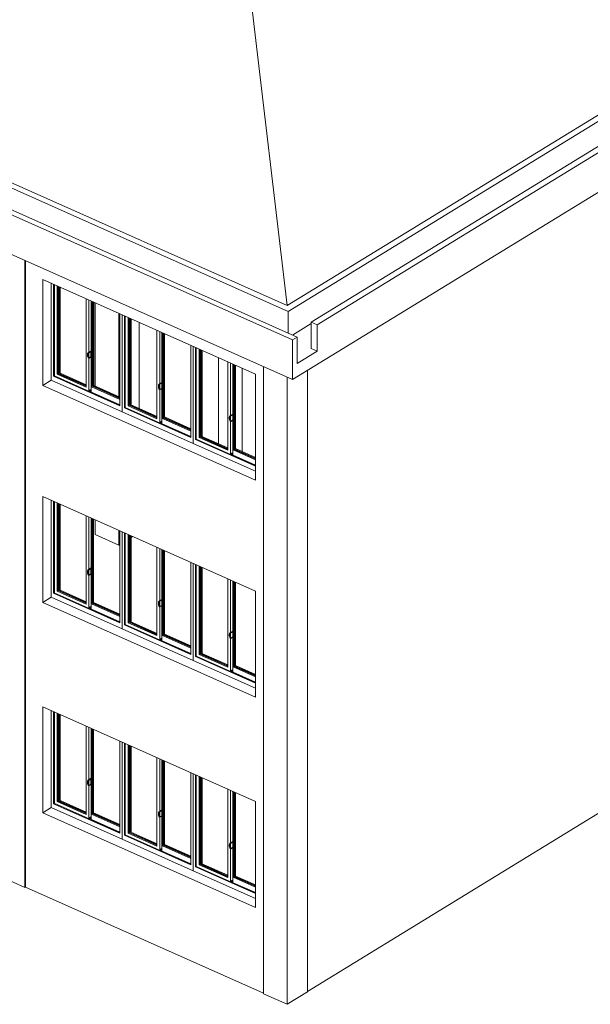
# Model space of a CAD drawing. Units: millimetres. Extents: x -84114 to 130436, y -87311 to 21316.
# Drawn here: x 57087 to 64441, y -38499 to -25812 of the extents above; entities that cross this region are included whole.
import ezdxf

# ---------------------------------------------------------------- set-up
doc = ezdxf.new("R2010")
doc.units = ezdxf.units.MM
for name, color, linetype, lineweight in [('A-GENM', 13, 'Continuous', 9), ('A-GLAZ', 151, 'Continuous', 9), ('A-ROOF', 132, 'Continuous', 9), ('A-WALL', 113, 'Continuous', 9), ('Q-SPCQ', 91, 'Continuous', 9), ('S-COLS', 52, 'Continuous', 9)]:
    doc.layers.add(name, color=color, linetype=linetype, lineweight=lineweight)

# ---------------------------------------------------------------- blocks, each defined once
blk = doc.blocks.new('Pilar rectangular hormigón - PLH1_40 x 40 cm-V32-cONJUNTO')
at = {"layer": 'S-COLS', "color": 252}
for p, q in [((-76363, -24040), (-76363, -25147)), ((-76059, -24176), (-76059, -25248))]:
    blk.add_line(p, q, dxfattribs=at)
blk = doc.blocks.new('Pilar rectangular hormigón - PLH1_40 x 40 cm-V40-cONJUNTO')
at = {"layer": 'S-COLS', "color": 252}
for p, q in [((-64194, -29462), (-64194, -30535)), ((-63890, -29597), (-63890, -30670)), ((-63630, -29713), (-63630, -30820)), ((-64194, -32258), (-64194, -32446)), ((-63890, -32581), (-64194, -32446)), ((-63890, -32394), (-63890, -32581)), ((-63713, -32473), (-63731, -32484)), ((-63878, -32574), (-63890, -32581))]:
    blk.add_line(p, q, dxfattribs=at)
blk = doc.blocks.new('Pilar rectangular hormigón - PLH1_40 x 40 cm-V43-cONJUNTO')
at = {"layer": 'S-COLS', "color": 7}
for p, q in [((-75746, -24171), (-75746, -32250)), ((-75442, -24306), (-75442, -32386)), ((-75442, -32386), (-75746, -32250)), ((-75435, -32382), (-75442, -32386))]:
    blk.add_line(p, q, dxfattribs=at)
blk = doc.blocks.new('Pilar rectangular hormigón - PLH1_40 x 40 cm-V45-cONJUNTO')
at = {"layer": 'S-COLS', "color": 7}
for p, q in [((-62025, -30284), (-62025, -38364)), ((-61721, -30420), (-61721, -38499)), ((-61461, -30332), (-61461, -38340)), ((-61721, -38499), (-62025, -38364)), ((-61461, -38340), (-61721, -38499))]:
    blk.add_line(p, q, dxfattribs=at)
blk = doc.blocks.new('ventana corredera de aluminio - VE1_120x160 cm-177403-cONJUNTO')
at = {"layer": 'A-GLAZ', "color": 8}
for p, q in [((-84779, -23684), (-84779, -24931)), ((-84749, -24881), (-84749, -23697)), ((-84739, -24876), (-84739, -23701)), ((-84703, -23717), (-84703, -24855)), ((-84692, -24847), (-84692, -23723)), ((-84332, -25020), (-84332, -23883)), ((-84295, -23899), (-84295, -25074)), ((-84267, -24562), (-84267, -23912)), ((-84262, -23914), (-84262, -25016)), ((-84251, -25009), (-84251, -23919)), ((-83896, -24077), (-83896, -25261)), ((-83866, -24090), (-83866, -25338)), ((-84299, -24573), (-84298, -24573)), ((-84298, -24573), (-84297, -24573)), ((-84295, -24572), (-84296, -24571)), ((-84295, -24572), (-84273, -24558)), ((-84295, -24648), (-84295, -24572)), ((-84292, -24572), (-84293, -24573)), ((-84270, -24559), (-84292, -24572)), ((-84266, -24627), (-84266, -24562)), ((-84296, -24647), (-84295, -24648)), ((-84293, -24649), (-84292, -24648)), ((-84292, -24648), (-84270, -24635)), ((-84273, -24634), (-84280, -24638)), ((-84267, -25086), (-84267, -24626)), ((-84703, -24855), (-84692, -24847)), ((-84332, -25020), (-84703, -24855)), ((-84331, -25008), (-84692, -24847)), ((-83866, -25338), (-84779, -24931)), ((-84749, -24881), (-84741, -24876)), ((-83896, -25261), (-84749, -24881)), ((-84741, -24876), (-83896, -25252)), ((-84287, -25078), (-84287, -25071)), ((-84286, -25071), (-84286, -25079)), ((-84274, -25057), (-84276, -25056)), ((-84272, -25081), (-84272, -25062)), ((-84262, -25016), (-84251, -25009)), ((-84262, -25016), (-83896, -25179)), ((-84262, -25085), (-83896, -25248)), ((-83896, -25167), (-84251, -25009))]:
    blk.add_line(p, q, dxfattribs=at)
at = {"layer": 'A-GLAZ', "color": 9}
for p, q in [((-84684, -24844), (-84684, -23726)), ((-84675, -23730), (-84675, -24837)), ((-84665, -24842), (-84665, -23734)), ((-84663, -24842), (-84663, -23735)), ((-84243, -25005), (-84243, -23922)), ((-84234, -23927), (-84234, -24999)), ((-84331, -25001), (-84684, -24844)), ((-84331, -24991), (-84675, -24837)), ((-83896, -25160), (-84243, -25005)), ((-84234, -24999), (-83896, -25149))]:
    blk.add_line(p, q, dxfattribs=at)
at = {"layer": 'A-GLAZ', "color": 253}
for p, q in [((-84691, -24848), (-84684, -24844)), ((-84250, -25009), (-84243, -25005))]:
    blk.add_line(p, q, dxfattribs=at)
at = {"layer": 'A-GLAZ', "color": 8}
for points in [[(-84300, -24573, 0), (-84307, -24579, 0), (-84311, -24587, 0), (-84314, -24598, 0), (-84314, -24610, 0), (-84311, -24622, 0), (-84307, -24635, 0), (-84300, -24647, 0)], [(-84311, -24593, 0), (-84309, -24586, 0), (-84305, -24578, 0), (-84298, -24571, 0)], [(-84299, -24573, 0), (-84299, -24572, 0), (-84300, -24572, 0), (-84300, -24573, 0)], [(-84298, -24571, 0), (-84298, -24571, 0), (-84297, -24571, 0), (-84296, -24571, 0)], [(-84297, -24573, 0), (-84297, -24573, 0), (-84296, -24573, 0), (-84295, -24573, 0), (-84294, -24573, 0), (-84294, -24573, 0), (-84293, -24573, 0)], [(-84273, -24558, 0), (-84272, -24557, 0), (-84271, -24557, 0), (-84270, -24558, 0), (-84269, -24558, 0), (-84269, -24559, 0), (-84269, -24561, 0)], [(-84266, -24562, 0), (-84266, -24560, 0), (-84267, -24559, 0), (-84267, -24559, 0), (-84268, -24558, 0), (-84269, -24558, 0), (-84270, -24559, 0)], [(-84301, -24640, 0), (-84305, -24633, 0), (-84309, -24621, 0)], [(-84300, -24647, 0), (-84300, -24647, 0), (-84299, -24648, 0), (-84299, -24648, 0)], [(-84296, -24647, 0), (-84297, -24647, 0), (-84298, -24646, 0)], [(-84293, -24649, 0), (-84294, -24649, 0), (-84294, -24649, 0), (-84295, -24649, 0), (-84296, -24649, 0), (-84297, -24649, 0), (-84297, -24649, 0)], [(-84271, -24632, 0), (-84272, -24633, 0), (-84273, -24634, 0)], [(-84270, -24635, 0), (-84269, -24634, 0), (-84268, -24633, 0), (-84267, -24631, 0), (-84267, -24630, 0), (-84266, -24628, 0)], [(-84287, -25071, 0), (-84287, -25068, 0), (-84286, -25065, 0), (-84285, -25063, 0), (-84284, -25060, 0), (-84282, -25058, 0), (-84280, -25057, 0), (-84278, -25056, 0), (-84277, -25056, 0), (-84275, -25056, 0), (-84274, -25058, 0), (-84273, -25059, 0), (-84273, -25062, 0)], [(-84272, -25062, 0), (-84272, -25060, 0), (-84273, -25058, 0), (-84274, -25057, 0), (-84275, -25056, 0), (-84277, -25056, 0), (-84279, -25057, 0), (-84281, -25059, 0), (-84283, -25061, 0), (-84284, -25063, 0), (-84285, -25066, 0), (-84286, -25069, 0), (-84286, -25071, 0)]]:
    blk.add_polyline3d(points, dxfattribs=at)
at = {"layer": 'Q-SPCQ', "color": 7}
for p, q in [((-84299, -24577), (-84299, -24644)), ((-84293, -24577), (-84271, -24563)), ((-84269, -24564), (-84269, -24628)), ((-84271, -24631), (-84293, -24645)), ((-84284, -25070), (-84284, -25080)), ((-84274, -25080), (-84274, -25064))]:
    blk.add_line(p, q, dxfattribs=at)
for centre, major_axis, ratio, start_param, end_param in [((-84267, -24624), (-30, 49), 0.6488, 0.088831, 1.538471), ((-84297, -24581), (-2.49, 4.06), 0.6488, 5.52604, 6.372017), ((-84295, -24576), (3.18, 0), 0.522664, 4.006478, 5.577275), ((-84271, -24565), (0.95, 2.14), 0.553065, 5.390527, 6.961323), ((-84297, -24641), (-2.49, 4.06), 0.6488, 1.538471, 2.384448), ((-84295, -24643), (3.18, 0), 0.522664, 4.006478, 5.577275), ((-84271, -24629), (0.97, 2.18), 0.553065, 3.81973, 5.390527), ((-84279, -25067), (3.23, 7.25), 0.553065, 5.390527, 8.532119)]:
    blk.add_ellipse(centre, major_axis=major_axis, ratio=ratio, start_param=start_param, end_param=end_param, dxfattribs=at)
blk = doc.blocks.new('ventana corredera de aluminio - VE1_120x160 cm-V63-cONJUNTO')
at = {"layer": 'A-GLAZ', "color": 8}
for p, q in [((-63848, -35124), (-63848, -36371)), ((-63818, -36321), (-63818, -35137)), ((-63808, -36316), (-63808, -35141)), ((-63772, -35157), (-63772, -36295)), ((-63760, -36287), (-63760, -35163)), ((-63400, -36460), (-63400, -35323)), ((-63364, -35339), (-63364, -36514)), ((-63335, -36001), (-63335, -35352)), ((-63330, -35354), (-63330, -36456)), ((-63319, -36449), (-63319, -35359)), ((-62965, -35517), (-62965, -36701)), ((-62935, -35530), (-62935, -36778)), ((-63367, -36013), (-63366, -36013)), ((-63367, -36013), (-63367, -36013)), ((-63364, -36012), (-63365, -36011)), ((-63364, -36012), (-63341, -35998)), ((-63364, -36087), (-63364, -36012)), ((-63339, -35999), (-63361, -36012)), ((-63361, -36012), (-63361, -36013)), ((-63337, -36001), (-63337, -36001)), ((-63335, -36067), (-63335, -36002)), ((-63365, -36087), (-63364, -36087)), ((-63361, -36088), (-63339, -36075)), ((-63361, -36089), (-63361, -36088)), ((-63341, -36074), (-63348, -36078)), ((-63335, -36526), (-63335, -36066)), ((-62935, -36778), (-63848, -36371)), ((-63818, -36321), (-63809, -36316)), ((-62965, -36701), (-63818, -36321)), ((-63809, -36316), (-62964, -36692)), ((-63772, -36295), (-63760, -36287)), ((-63400, -36460), (-63772, -36295)), ((-63400, -36448), (-63760, -36287)), ((-63356, -36518), (-63356, -36511)), ((-63355, -36511), (-63355, -36519)), ((-63343, -36497), (-63344, -36496)), ((-63340, -36521), (-63340, -36502)), ((-63331, -36525), (-62964, -36688)), ((-63330, -36456), (-63319, -36449)), ((-63330, -36456), (-62965, -36619)), ((-62965, -36607), (-63319, -36449))]:
    blk.add_line(p, q, dxfattribs=at)
at = {"layer": 'A-GLAZ', "color": 9}
for p, q in [((-63753, -36284), (-63753, -35166)), ((-63743, -35170), (-63743, -36277)), ((-63734, -36282), (-63734, -35174)), ((-63731, -36282), (-63731, -35175)), ((-63312, -36445), (-63312, -35362)), ((-63302, -35367), (-63302, -36439)), ((-63399, -36441), (-63753, -36284)), ((-63399, -36431), (-63743, -36277)), ((-62965, -36600), (-63312, -36445)), ((-63302, -36439), (-62965, -36589))]:
    blk.add_line(p, q, dxfattribs=at)
at = {"layer": 'A-GLAZ', "color": 253}
for p, q in [((-63760, -36288), (-63753, -36284)), ((-63318, -36449), (-63312, -36445))]:
    blk.add_line(p, q, dxfattribs=at)
at = {"layer": 'A-GLAZ', "color": 8}
for points in [[(-63369, -36013, 0), (-63375, -36019, 0), (-63380, -36027, 0), (-63382, -36038, 0), (-63382, -36050, 0), (-63380, -36062, 0), (-63375, -36075, 0), (-63369, -36087, 0)], [(-63380, -36033, 0), (-63378, -36026, 0), (-63373, -36018, 0), (-63367, -36011, 0)], [(-63367, -36013, 0), (-63368, -36012, 0), (-63368, -36012, 0), (-63369, -36013, 0)], [(-63367, -36011, 0), (-63366, -36011, 0), (-63365, -36011, 0), (-63365, -36011, 0)], [(-63366, -36013, 0), (-63365, -36013, 0), (-63364, -36013, 0), (-63364, -36013, 0), (-63363, -36013, 0), (-63362, -36013, 0), (-63361, -36013, 0)], [(-63341, -35998, 0), (-63340, -35997, 0), (-63339, -35997, 0), (-63338, -35998, 0), (-63338, -35998, 0), (-63337, -35999, 0), (-63337, -36001, 0)], [(-63335, -36002, 0), (-63335, -36000, 0), (-63335, -35999, 0), (-63336, -35999, 0), (-63337, -35998, 0), (-63338, -35998, 0), (-63339, -35999, 0)], [(-63370, -36080, 0), (-63373, -36073, 0), (-63378, -36061, 0)], [(-63369, -36087, 0), (-63368, -36087, 0), (-63368, -36088, 0), (-63367, -36088, 0)], [(-63365, -36087, 0), (-63365, -36087, 0), (-63366, -36086, 0)], [(-63361, -36089, 0), (-63362, -36089, 0), (-63363, -36089, 0), (-63364, -36089, 0), (-63364, -36089, 0), (-63365, -36089, 0), (-63366, -36089, 0)], [(-63339, -36072, 0), (-63340, -36073, 0), (-63341, -36074, 0)], [(-63339, -36075, 0), (-63338, -36074, 0), (-63337, -36073, 0), (-63336, -36071, 0), (-63335, -36070, 0), (-63335, -36068, 0)], [(-63356, -36511, 0), (-63355, -36508, 0), (-63355, -36505, 0), (-63354, -36503, 0), (-63352, -36500, 0), (-63350, -36498, 0), (-63349, -36497, 0), (-63347, -36496, 0), (-63345, -36496, 0), (-63343, -36496, 0), (-63342, -36498, 0), (-63342, -36499, 0), (-63341, -36502, 0)], [(-63340, -36502, 0), (-63340, -36500, 0), (-63341, -36498, 0), (-63342, -36497, 0), (-63344, -36496, 0), (-63345, -36496, 0), (-63347, -36497, 0), (-63349, -36499, 0), (-63351, -36501, 0), (-63352, -36503, 0), (-63354, -36506, 0), (-63354, -36509, 0), (-63355, -36511, 0)]]:
    blk.add_polyline3d(points, dxfattribs=at)
at = {"layer": 'Q-SPCQ', "color": 7}
for p, q in [((-63367, -36017), (-63367, -36084)), ((-63361, -36017), (-63339, -36003)), ((-63338, -36004), (-63338, -36068)), ((-63339, -36071), (-63361, -36085)), ((-63352, -36510), (-63352, -36520)), ((-63342, -36520), (-63342, -36504))]:
    blk.add_line(p, q, dxfattribs=at)
for centre, major_axis, ratio, start_param, end_param in [((-63336, -36064), (-30, 49), 0.6488, 0.088831, 1.538471), ((-63366, -36021), (-2.49, 4.06), 0.6488, 5.52604, 6.372017), ((-63364, -36016), (3.18, 0), 0.522664, 4.006478, 5.577275), ((-63339, -36005), (0.95, 2.14), 0.553065, 5.390527, 6.961323), ((-63366, -36081), (-2.49, 4.06), 0.6488, 1.538471, 2.384448), ((-63364, -36083), (3.18, 0), 0.522664, 4.006478, 5.577275), ((-63339, -36069), (0.97, 2.18), 0.553065, 3.81973, 5.390527), ((-63347, -36507), (3.23, 7.25), 0.553065, 5.390527, 8.532119)]:
    blk.add_ellipse(centre, major_axis=major_axis, ratio=ratio, start_param=start_param, end_param=end_param, dxfattribs=at)
blk = doc.blocks.new('ventana corredera de aluminio - VE1_120x160 cm-V64-cONJUNTO')
at = {"layer": 'A-GLAZ', "color": 8}
for p, q in [((-62935, -35530), (-62935, -36778)), ((-62905, -36728), (-62905, -35544)), ((-62895, -36723), (-62895, -35548)), ((-62858, -35564), (-62858, -36702)), ((-62847, -36694), (-62847, -35569)), ((-62487, -36867), (-62487, -35730)), ((-62451, -35746), (-62451, -36920)), ((-62422, -36409), (-62422, -35759)), ((-62417, -35761), (-62417, -36863)), ((-62406, -36856), (-62406, -35766)), ((-62451, -36419), (-62428, -36405)), ((-62425, -36406), (-62447, -36419)), ((-62421, -36474), (-62421, -36409)), ((-62460, -36480), (-62464, -36468)), ((-62454, -36419), (-62453, -36419)), ((-62453, -36419), (-62453, -36420)), ((-62451, -36419), (-62452, -36418)), ((-62452, -36494), (-62451, -36494)), ((-62451, -36494), (-62451, -36419)), ((-62447, -36419), (-62448, -36420)), ((-62448, -36495), (-62447, -36495)), ((-62447, -36495), (-62425, -36482)), ((-62428, -36480), (-62435, -36485)), ((-62422, -36933), (-62422, -36473)), ((-62131, -37136), (-62935, -36778)), ((-62905, -36728), (-62896, -36723)), ((-62131, -37073), (-62905, -36728)), ((-62896, -36723), (-62131, -37064)), ((-62858, -36702), (-62847, -36694)), ((-62487, -36867), (-62858, -36702)), ((-62486, -36855), (-62847, -36694)), ((-62443, -36925), (-62443, -36917)), ((-62441, -36918), (-62441, -36925)), ((-62430, -36903), (-62431, -36903)), ((-62427, -36928), (-62427, -36909)), ((-62417, -36863), (-62406, -36856)), ((-62417, -36863), (-62131, -36991)), ((-62131, -36978), (-62406, -36856)), ((-62418, -36932), (-62131, -37060))]:
    blk.add_line(p, q, dxfattribs=at)
at = {"layer": 'A-GLAZ', "color": 9}
for p, q in [((-62840, -36690), (-62840, -35573)), ((-62830, -35577), (-62830, -36684)), ((-62820, -36688), (-62820, -35581)), ((-62818, -36689), (-62818, -35582)), ((-62398, -36852), (-62398, -35769)), ((-62389, -35773), (-62389, -36846)), ((-62486, -36848), (-62840, -36690)), ((-62486, -36837), (-62830, -36684)), ((-62131, -36971), (-62398, -36852)), ((-62389, -36846), (-62131, -36961))]:
    blk.add_line(p, q, dxfattribs=at)
at = {"layer": 'A-GLAZ', "color": 253}
for p, q in [((-62846, -36695), (-62840, -36690)), ((-62405, -36856), (-62398, -36852))]:
    blk.add_line(p, q, dxfattribs=at)
at = {"layer": 'A-GLAZ', "color": 8}
for points in [[(-62428, -36405, 0), (-62427, -36404, 0), (-62426, -36404, 0), (-62425, -36404, 0), (-62424, -36405, 0), (-62424, -36406, 0), (-62424, -36408, 0)], [(-62421, -36409, 0), (-62422, -36407, 0), (-62422, -36406, 0), (-62423, -36406, 0), (-62423, -36405, 0), (-62424, -36405, 0), (-62425, -36406, 0)], [(-62455, -36419, 0), (-62462, -36426, 0), (-62466, -36434, 0), (-62469, -36445, 0), (-62469, -36456, 0), (-62466, -36469, 0), (-62462, -36482, 0), (-62455, -36494, 0)], [(-62466, -36440, 0), (-62464, -36433, 0), (-62460, -36424, 0), (-62453, -36418, 0)], [(-62454, -36419, 0), (-62454, -36419, 0), (-62455, -36419, 0), (-62455, -36419, 0)], [(-62455, -36494, 0), (-62455, -36494, 0), (-62454, -36495, 0), (-62454, -36495, 0)], [(-62453, -36418, 0), (-62453, -36418, 0), (-62452, -36418, 0), (-62452, -36418, 0)], [(-62453, -36420, 0), (-62452, -36420, 0), (-62451, -36420, 0), (-62450, -36420, 0), (-62449, -36420, 0), (-62449, -36420, 0), (-62448, -36420, 0)], [(-62452, -36494, 0), (-62452, -36494, 0), (-62453, -36493, 0)], [(-62448, -36495, 0), (-62449, -36496, 0), (-62449, -36496, 0), (-62450, -36496, 0), (-62451, -36496, 0), (-62452, -36496, 0), (-62453, -36496, 0)], [(-62426, -36478, 0), (-62427, -36480, 0), (-62428, -36480, 0)], [(-62425, -36482, 0), (-62424, -36481, 0), (-62423, -36480, 0), (-62423, -36478, 0), (-62422, -36477, 0), (-62422, -36475, 0)], [(-62443, -36917, 0), (-62442, -36915, 0), (-62442, -36912, 0), (-62440, -36909, 0), (-62439, -36907, 0), (-62437, -36905, 0), (-62435, -36904, 0), (-62433, -36903, 0), (-62432, -36903, 0), (-62430, -36903, 0), (-62429, -36904, 0), (-62428, -36906, 0), (-62428, -36909, 0)], [(-62427, -36909, 0), (-62427, -36907, 0), (-62428, -36905, 0), (-62429, -36904, 0), (-62430, -36903, 0), (-62432, -36903, 0), (-62434, -36904, 0), (-62436, -36906, 0), (-62438, -36908, 0), (-62439, -36910, 0), (-62440, -36913, 0), (-62441, -36915, 0), (-62441, -36918, 0)]]:
    blk.add_polyline3d(points, dxfattribs=at)
at = {"layer": 'Q-SPCQ', "color": 7}
for p, q in [((-62448, -36424), (-62426, -36410)), ((-62424, -36411), (-62424, -36475)), ((-62454, -36424), (-62454, -36491)), ((-62426, -36478), (-62448, -36491)), ((-62439, -36917), (-62439, -36926)), ((-62429, -36927), (-62429, -36910))]:
    blk.add_line(p, q, dxfattribs=at)
for centre, major_axis, ratio, start_param, end_param in [((-62426, -36412), (0.95, 2.14), 0.553065, 5.390527, 6.961323), ((-62423, -36471), (-30, 49), 0.6488, 0.088831, 1.538471), ((-62453, -36428), (-2.49, 4.06), 0.6488, 5.52604, 6.372017), ((-62453, -36488), (-2.49, 4.06), 0.6488, 1.538471, 2.384448), ((-62451, -36423), (3.18, 0), 0.522664, 4.006478, 5.577275), ((-62451, -36490), (3.18, 0), 0.522664, 4.006478, 5.577275), ((-62426, -36476), (0.97, 2.18), 0.553065, 3.81973, 5.390527), ((-62434, -36914), (3.23, 7.25), 0.553065, 5.390527, 8.532119)]:
    blk.add_ellipse(centre, major_axis=major_axis, ratio=ratio, start_param=start_param, end_param=end_param, dxfattribs=at)
blk = doc.blocks.new('ventana corredera de aluminio - VE1_120x160 cm-V72-cONJUNTO')
at = {"layer": 'A-GLAZ', "color": 8}
for p, q in [((-63848, -32412), (-63848, -33660)), ((-63818, -33610), (-63818, -32426)), ((-63808, -33605), (-63808, -32430)), ((-63772, -32446), (-63772, -33584)), ((-63760, -33576), (-63760, -32451)), ((-63400, -33749), (-63400, -32612)), ((-63364, -32628), (-63364, -33802)), ((-63335, -33291), (-63335, -32641)), ((-63330, -32643), (-63330, -33745)), ((-63319, -33738), (-63319, -32648)), ((-62965, -32806), (-62965, -33990)), ((-62935, -32819), (-62935, -34067)), ((-63367, -33301), (-63367, -33302)), ((-63367, -33302), (-63366, -33302)), ((-63364, -33301), (-63365, -33300)), ((-63364, -33301), (-63341, -33287)), ((-63364, -33376), (-63364, -33301)), ((-63339, -33288), (-63361, -33301)), ((-63361, -33301), (-63361, -33302)), ((-63361, -33377), (-63339, -33364)), ((-63341, -33363), (-63348, -33367)), ((-63335, -33356), (-63335, -33291)), ((-63335, -33815), (-63335, -33355)), ((-63365, -33376), (-63364, -33376)), ((-63361, -33377), (-63361, -33377)), ((-63818, -33610), (-63809, -33605)), ((-62965, -33990), (-63818, -33610)), ((-63809, -33605), (-62964, -33981)), ((-63772, -33584), (-63760, -33576)), ((-63400, -33749), (-63772, -33584)), ((-63400, -33737), (-63760, -33576)), ((-62935, -34067), (-63848, -33660)), ((-63330, -33745), (-63319, -33738)), ((-63330, -33745), (-62965, -33908)), ((-62965, -33896), (-63319, -33738)), ((-63356, -33807), (-63356, -33800)), ((-63355, -33800), (-63355, -33808)), ((-63343, -33785), (-63344, -33785)), ((-63340, -33810), (-63340, -33791)), ((-63331, -33814), (-62964, -33977))]:
    blk.add_line(p, q, dxfattribs=at)
at = {"layer": 'A-GLAZ', "color": 9}
for p, q in [((-63753, -33572), (-63753, -32455)), ((-63743, -32459), (-63743, -33566)), ((-63734, -33566), (-63734, -32463)), ((-63731, -33566), (-63731, -32464)), ((-63312, -33734), (-63312, -32651)), ((-63302, -32656), (-63302, -33728)), ((-63399, -33730), (-63753, -33572)), ((-63399, -33719), (-63743, -33566)), ((-62965, -33889), (-63312, -33734)), ((-63302, -33728), (-62965, -33878))]:
    blk.add_line(p, q, dxfattribs=at)
at = {"layer": 'A-GLAZ', "color": 253}
for p, q in [((-63760, -33577), (-63753, -33572)), ((-63318, -33738), (-63312, -33734))]:
    blk.add_line(p, q, dxfattribs=at)
at = {"layer": 'A-GLAZ', "color": 8}
for points in [[(-63369, -33301, 0), (-63375, -33308, 0), (-63380, -33316, 0), (-63382, -33327, 0), (-63382, -33338, 0), (-63380, -33351, 0), (-63375, -33364, 0), (-63369, -33376, 0)], [(-63380, -33322, 0), (-63378, -33315, 0), (-63373, -33306, 0), (-63367, -33300, 0)], [(-63370, -33369, 0), (-63373, -33362, 0), (-63378, -33350, 0)], [(-63367, -33301, 0), (-63368, -33301, 0), (-63368, -33301, 0), (-63369, -33301, 0)], [(-63367, -33300, 0), (-63366, -33300, 0), (-63365, -33300, 0), (-63365, -33300, 0)], [(-63366, -33302, 0), (-63365, -33302, 0), (-63364, -33302, 0), (-63364, -33302, 0), (-63363, -33302, 0), (-63362, -33302, 0), (-63361, -33302, 0)], [(-63341, -33287, 0), (-63340, -33286, 0), (-63339, -33286, 0), (-63338, -33287, 0), (-63338, -33287, 0), (-63337, -33288, 0), (-63337, -33290, 0)], [(-63339, -33361, 0), (-63340, -33362, 0), (-63341, -33363, 0)], [(-63335, -33291, 0), (-63335, -33289, 0), (-63335, -33288, 0), (-63336, -33288, 0), (-63337, -33287, 0), (-63338, -33287, 0), (-63339, -33288, 0)], [(-63339, -33364, 0), (-63338, -33363, 0), (-63337, -33362, 0), (-63336, -33360, 0), (-63335, -33359, 0), (-63335, -33357, 0)], [(-63369, -33376, 0), (-63368, -33376, 0), (-63368, -33377, 0), (-63367, -33377, 0)], [(-63365, -33376, 0), (-63365, -33376, 0), (-63366, -33375, 0)], [(-63361, -33377, 0), (-63362, -33378, 0), (-63363, -33378, 0), (-63364, -33378, 0), (-63364, -33378, 0), (-63365, -33378, 0), (-63366, -33378, 0)], [(-63356, -33800, 0), (-63355, -33797, 0), (-63355, -33794, 0), (-63354, -33792, 0), (-63352, -33789, 0), (-63350, -33787, 0), (-63349, -33786, 0), (-63347, -33785, 0), (-63345, -33785, 0), (-63343, -33785, 0), (-63342, -33787, 0), (-63342, -33788, 0), (-63341, -33791, 0)], [(-63340, -33791, 0), (-63340, -33789, 0), (-63341, -33787, 0), (-63342, -33786, 0), (-63344, -33785, 0), (-63345, -33785, 0), (-63347, -33786, 0), (-63349, -33788, 0), (-63351, -33790, 0), (-63352, -33792, 0), (-63354, -33795, 0), (-63354, -33797, 0), (-63355, -33800, 0)]]:
    blk.add_polyline3d(points, dxfattribs=at)
at = {"layer": 'Q-SPCQ', "color": 7}
for p, q in [((-63367, -33306), (-63367, -33373)), ((-63361, -33306), (-63339, -33292)), ((-63339, -33360), (-63361, -33373)), ((-63338, -33293), (-63338, -33357)), ((-63352, -33799), (-63352, -33808)), ((-63342, -33809), (-63342, -33792))]:
    blk.add_line(p, q, dxfattribs=at)
for centre, major_axis, ratio, start_param, end_param in [((-63336, -33353), (-30, 49), 0.6488, 0.088831, 1.538471), ((-63366, -33310), (-2.49, 4.06), 0.6488, 5.52604, 6.372017), ((-63364, -33305), (3.18, 0), 0.522664, 4.006478, 5.577275), ((-63339, -33294), (0.95, 2.14), 0.553065, 5.390527, 6.961323), ((-63339, -33358), (0.97, 2.18), 0.553065, 3.81973, 5.390527), ((-63366, -33370), (-2.49, 4.06), 0.6488, 1.538471, 2.384448), ((-63364, -33372), (3.18, 0), 0.522664, 4.006478, 5.577275), ((-63347, -33796), (3.23, 7.25), 0.553065, 5.390527, 8.532119)]:
    blk.add_ellipse(centre, major_axis=major_axis, ratio=ratio, start_param=start_param, end_param=end_param, dxfattribs=at)
blk = doc.blocks.new('ventana corredera de aluminio - VE1_120x160 cm-V73-cONJUNTO')
at = {"layer": 'A-GLAZ', "color": 8}
for p, q in [((-62935, -32819), (-62935, -34067)), ((-62905, -34017), (-62905, -32836)), ((-62895, -34011), (-62895, -32837)), ((-62858, -32853), (-62858, -33991)), ((-62847, -33983), (-62847, -32858)), ((-62487, -34156), (-62487, -33019)), ((-62451, -33035), (-62451, -34209)), ((-62422, -33698), (-62422, -33048)), ((-62417, -33050), (-62417, -34152)), ((-62406, -34145), (-62406, -33055)), ((-62454, -33708), (-62453, -33708)), ((-62453, -33708), (-62453, -33709)), ((-62451, -33708), (-62452, -33707)), ((-62451, -33708), (-62428, -33694)), ((-62451, -33783), (-62451, -33708)), ((-62447, -33708), (-62448, -33709)), ((-62425, -33695), (-62447, -33708)), ((-62421, -33763), (-62421, -33698)), ((-62460, -33769), (-62464, -33757)), ((-62452, -33783), (-62451, -33783)), ((-62448, -33784), (-62447, -33784)), ((-62447, -33784), (-62425, -33770)), ((-62428, -33769), (-62435, -33774)), ((-62422, -34222), (-62422, -33762)), ((-62858, -33991), (-62847, -33983)), ((-62487, -34156), (-62858, -33991)), ((-62486, -34144), (-62847, -33983)), ((-62131, -34425), (-62935, -34067)), ((-62905, -34017), (-62896, -34012)), ((-62131, -34362), (-62905, -34017)), ((-62896, -34012), (-62131, -34353)), ((-62443, -34214), (-62443, -34206)), ((-62441, -34207), (-62441, -34214)), ((-62430, -34192), (-62431, -34192)), ((-62427, -34217), (-62427, -34198)), ((-62418, -34221), (-62131, -34348)), ((-62417, -34152), (-62406, -34145)), ((-62417, -34152), (-62131, -34280)), ((-62131, -34267), (-62406, -34145))]:
    blk.add_line(p, q, dxfattribs=at)
at = {"layer": 'A-GLAZ', "color": 9}
for p, q in [((-62840, -33979), (-62840, -32862)), ((-62830, -32866), (-62830, -33973)), ((-62820, -33977), (-62820, -32870)), ((-62818, -33978), (-62818, -32871)), ((-62398, -34141), (-62398, -33058)), ((-62389, -33062), (-62389, -34135)), ((-62486, -34137), (-62840, -33979)), ((-62486, -34126), (-62830, -33973)), ((-62131, -34260), (-62398, -34141)), ((-62389, -34135), (-62131, -34249))]:
    blk.add_line(p, q, dxfattribs=at)
at = {"layer": 'A-GLAZ', "color": 253}
for p, q in [((-62846, -33983), (-62840, -33979)), ((-62405, -34145), (-62398, -34141))]:
    blk.add_line(p, q, dxfattribs=at)
at = {"layer": 'A-GLAZ', "color": 8}
for points in [[(-62455, -33708, 0), (-62462, -33715, 0), (-62466, -33723, 0), (-62469, -33734, 0), (-62469, -33745, 0), (-62466, -33758, 0), (-62462, -33770, 0), (-62455, -33783, 0)], [(-62466, -33729, 0), (-62464, -33722, 0), (-62460, -33713, 0), (-62453, -33707, 0)], [(-62454, -33708, 0), (-62454, -33708, 0), (-62455, -33708, 0), (-62455, -33708, 0)], [(-62453, -33707, 0), (-62453, -33707, 0), (-62452, -33707, 0), (-62452, -33707, 0)], [(-62453, -33709, 0), (-62452, -33709, 0), (-62451, -33709, 0), (-62450, -33709, 0), (-62449, -33709, 0), (-62449, -33709, 0), (-62448, -33709, 0)], [(-62428, -33694, 0), (-62427, -33693, 0), (-62426, -33693, 0), (-62425, -33693, 0), (-62424, -33694, 0), (-62424, -33695, 0), (-62424, -33697, 0)], [(-62421, -33698, 0), (-62422, -33696, 0), (-62422, -33695, 0), (-62423, -33694, 0), (-62423, -33694, 0), (-62424, -33694, 0), (-62425, -33695, 0)], [(-62455, -33783, 0), (-62455, -33783, 0), (-62454, -33784, 0), (-62454, -33784, 0)], [(-62452, -33783, 0), (-62452, -33782, 0), (-62453, -33782, 0)], [(-62448, -33784, 0), (-62449, -33785, 0), (-62449, -33785, 0), (-62450, -33785, 0), (-62451, -33785, 0), (-62452, -33785, 0), (-62453, -33785, 0)], [(-62426, -33767, 0), (-62427, -33769, 0), (-62428, -33769, 0)], [(-62425, -33770, 0), (-62424, -33770, 0), (-62423, -33768, 0), (-62423, -33767, 0), (-62422, -33766, 0), (-62422, -33764, 0)], [(-62443, -34206, 0), (-62442, -34204, 0), (-62442, -34201, 0), (-62440, -34198, 0), (-62439, -34196, 0), (-62437, -34194, 0), (-62435, -34192, 0), (-62433, -34192, 0), (-62432, -34192, 0), (-62430, -34192, 0), (-62429, -34193, 0), (-62428, -34195, 0), (-62428, -34198, 0)], [(-62427, -34198, 0), (-62427, -34196, 0), (-62428, -34194, 0), (-62429, -34193, 0), (-62430, -34192, 0), (-62432, -34192, 0), (-62434, -34193, 0), (-62436, -34195, 0), (-62438, -34197, 0), (-62439, -34199, 0), (-62440, -34202, 0), (-62441, -34204, 0), (-62441, -34207, 0)]]:
    blk.add_polyline3d(points, dxfattribs=at)
at = {"layer": 'Q-SPCQ', "color": 7}
for p, q in [((-62454, -33713), (-62454, -33779)), ((-62448, -33713), (-62426, -33699)), ((-62424, -33700), (-62424, -33764)), ((-62426, -33767), (-62448, -33780)), ((-62439, -34206), (-62439, -34215)), ((-62429, -34216), (-62429, -34199))]:
    blk.add_line(p, q, dxfattribs=at)
for centre, major_axis, ratio, start_param, end_param in [((-62423, -33760), (-30, 49), 0.6488, 0.088831, 1.538471), ((-62453, -33717), (-2.49, 4.06), 0.6488, 5.52604, 6.372017), ((-62451, -33712), (3.18, 0), 0.522664, 4.006478, 5.577275), ((-62426, -33701), (0.95, 2.14), 0.553065, 5.390527, 6.961323), ((-62453, -33776), (-2.49, 4.06), 0.6488, 1.538471, 2.384448), ((-62451, -33779), (3.18, 0), 0.522664, 4.006478, 5.577275), ((-62426, -33765), (0.97, 2.18), 0.553065, 3.81973, 5.390527), ((-62434, -34203), (3.23, 7.25), 0.553065, 5.390527, 8.532119)]:
    blk.add_ellipse(centre, major_axis=major_axis, ratio=ratio, start_param=start_param, end_param=end_param, dxfattribs=at)
blk = doc.blocks.new('ventana corredera de aluminio - VE1_120x160 cm-V79-cONJUNTO')
at = {"layer": 'A-GLAZ', "color": 8}
for p, q in [((-64761, -29209), (-64761, -30457)), ((-64731, -30407), (-64731, -29223)), ((-64721, -30401), (-64721, -29227)), ((-64685, -29243), (-64685, -30380)), ((-64673, -30373), (-64673, -29248)), ((-64313, -30546), (-64313, -29409)), ((-64277, -29425), (-64277, -30599)), ((-64248, -30088), (-64248, -29438)), ((-64244, -29440), (-64244, -30542)), ((-64232, -30535), (-64232, -29445)), ((-63878, -29603), (-63878, -30787)), ((-63848, -29616), (-63848, -30864)), ((-64280, -30098), (-64279, -30099)), ((-64280, -30098), (-64280, -30098)), ((-64277, -30097), (-64278, -30097)), ((-64278, -30173), (-64277, -30173)), ((-64277, -30097), (-64254, -30084)), ((-64277, -30173), (-64277, -30097)), ((-64274, -30098), (-64275, -30099)), ((-64275, -30174), (-64274, -30174)), ((-64252, -30085), (-64274, -30098)), ((-64274, -30174), (-64252, -30160)), ((-64254, -30159), (-64262, -30164)), ((-64248, -30152), (-64248, -30087)), ((-64248, -30612), (-64248, -30152)), ((-64731, -30407), (-64722, -30402)), ((-63878, -30787), (-64731, -30407)), ((-64722, -30402), (-63878, -30778)), ((-64685, -30380), (-64673, -30373)), ((-64313, -30546), (-64685, -30380)), ((-64313, -30534), (-64673, -30373)), ((-63848, -30864), (-64761, -30457)), ((-64244, -30542), (-64232, -30535)), ((-64244, -30542), (-63878, -30705)), ((-63878, -30693), (-64232, -30535)), ((-64269, -30604), (-64269, -30596)), ((-64268, -30597), (-64268, -30604)), ((-64256, -30582), (-64257, -30582)), ((-64253, -30607), (-64253, -30588)), ((-64244, -30611), (-63877, -30774))]:
    blk.add_line(p, q, dxfattribs=at)
at = {"layer": 'A-GLAZ', "color": 9}
for p, q in [((-64666, -30369), (-64666, -29252)), ((-64657, -29256), (-64657, -30363)), ((-64647, -30367), (-64647, -29260)), ((-64645, -30368), (-64645, -29261)), ((-64225, -30531), (-64225, -29448)), ((-64215, -29452), (-64215, -30525)), ((-64313, -30527), (-64666, -30369)), ((-64312, -30516), (-64657, -30363)), ((-63878, -30686), (-64225, -30531)), ((-64215, -30525), (-63878, -30675))]:
    blk.add_line(p, q, dxfattribs=at)
at = {"layer": 'A-GLAZ', "color": 253}
for p, q in [((-64673, -30373), (-64666, -30369)), ((-64232, -30535), (-64225, -30531))]:
    blk.add_line(p, q, dxfattribs=at)
at = {"layer": 'A-GLAZ', "color": 8}
for points in [[(-64282, -30098, 0), (-64288, -30105, 0), (-64293, -30113, 0), (-64295, -30123, 0), (-64295, -30135, 0), (-64293, -30148, 0), (-64288, -30160, 0), (-64282, -30172, 0)], [(-64293, -30119, 0), (-64291, -30112, 0), (-64286, -30103, 0), (-64280, -30097, 0)], [(-64283, -30166, 0), (-64286, -30159, 0), (-64291, -30146, 0)], [(-64280, -30098, 0), (-64281, -30098, 0), (-64281, -30098, 0), (-64282, -30098, 0)], [(-64282, -30172, 0), (-64281, -30173, 0), (-64281, -30174, 0), (-64280, -30174, 0)], [(-64280, -30097, 0), (-64279, -30097, 0), (-64279, -30097, 0), (-64278, -30097, 0)], [(-64279, -30099, 0), (-64278, -30099, 0), (-64278, -30099, 0), (-64277, -30099, 0), (-64276, -30099, 0), (-64275, -30099, 0), (-64275, -30099, 0)], [(-64278, -30173, 0), (-64279, -30172, 0), (-64279, -30172, 0)], [(-64275, -30174, 0), (-64275, -30175, 0), (-64276, -30175, 0), (-64277, -30175, 0), (-64278, -30175, 0), (-64278, -30175, 0), (-64279, -30174, 0)], [(-64254, -30084, 0), (-64253, -30083, 0), (-64252, -30083, 0), (-64251, -30083, 0), (-64251, -30084, 0), (-64250, -30085, 0), (-64250, -30086, 0)], [(-64253, -30158, 0), (-64253, -30158, 0), (-64254, -30159, 0)], [(-64248, -30087, 0), (-64248, -30086, 0), (-64248, -30085, 0), (-64249, -30084, 0), (-64250, -30084, 0), (-64251, -30084, 0), (-64252, -30085, 0)], [(-64252, -30160, 0), (-64251, -30160, 0), (-64250, -30158, 0), (-64249, -30157, 0), (-64248, -30156, 0), (-64248, -30154, 0)], [(-64269, -30596, 0), (-64269, -30594, 0), (-64268, -30591, 0), (-64267, -30588, 0), (-64265, -30586, 0), (-64264, -30584, 0), (-64262, -30582, 0), (-64260, -30582, 0), (-64258, -30581, 0), (-64257, -30582, 0), (-64256, -30583, 0), (-64255, -30585, 0), (-64255, -30587, 0)], [(-64253, -30588, 0), (-64254, -30586, 0), (-64254, -30584, 0), (-64255, -30583, 0), (-64257, -30582, 0), (-64259, -30582, 0), (-64261, -30583, 0), (-64262, -30584, 0), (-64264, -30586, 0), (-64266, -30589, 0), (-64267, -30592, 0), (-64268, -30594, 0), (-64268, -30597, 0)]]:
    blk.add_polyline3d(points, dxfattribs=at)
at = {"layer": 'Q-SPCQ', "color": 7}
for p, q in [((-64281, -30102), (-64281, -30169)), ((-64275, -30103), (-64252, -30089)), ((-64252, -30157), (-64275, -30170)), ((-64251, -30090), (-64251, -30154)), ((-64266, -30596), (-64266, -30605)), ((-64255, -30606), (-64255, -30589))]:
    blk.add_line(p, q, dxfattribs=at)
for centre, major_axis, ratio, start_param, end_param in [((-64249, -30150), (-30, 49), 0.6488, 0.088831, 1.538471), ((-64279, -30107), (-2.49, 4.06), 0.6488, 5.52604, 6.372017), ((-64279, -30166), (-2.49, 4.06), 0.6488, 1.538471, 2.384448), ((-64277, -30101), (3.18, 0), 0.522664, 4.006478, 5.577275), ((-64277, -30169), (3.18, 0), 0.522664, 4.006478, 5.577275), ((-64252, -30091), (0.95, 2.14), 0.553065, 5.390527, 6.961323), ((-64252, -30155), (0.97, 2.18), 0.553065, 3.81973, 5.390527), ((-64261, -30592), (3.23, 7.25), 0.553065, 5.390527, 8.532119)]:
    blk.add_ellipse(centre, major_axis=major_axis, ratio=ratio, start_param=start_param, end_param=end_param, dxfattribs=at)
blk = doc.blocks.new('ventana corredera de aluminio - VE1_120x160 cm-V80-cONJUNTO')
at = {"layer": 'A-GLAZ', "color": 8}
for p, q in [((-63848, -29616), (-63848, -30864)), ((-63818, -30814), (-63818, -29629)), ((-63808, -30808), (-63808, -29634)), ((-63772, -29650), (-63772, -30787)), ((-63760, -30780), (-63760, -29655)), ((-63400, -30953), (-63400, -29816)), ((-63364, -29832), (-63364, -31006)), ((-63335, -30495), (-63335, -29845)), ((-63330, -29847), (-63330, -30949)), ((-63319, -30942), (-63319, -29852)), ((-62965, -30010), (-62965, -31194)), ((-62935, -30023), (-62935, -31271)), ((-63367, -30505), (-63366, -30506)), ((-63367, -30505), (-63367, -30505)), ((-63364, -30504), (-63365, -30504)), ((-63364, -30504), (-63341, -30490)), ((-63364, -30580), (-63364, -30504)), ((-63339, -30491), (-63361, -30505)), ((-63361, -30505), (-63361, -30505)), ((-63361, -30581), (-63339, -30567)), ((-63341, -30566), (-63348, -30571)), ((-63335, -30559), (-63335, -30494)), ((-63335, -31019), (-63335, -30559)), ((-63365, -30580), (-63364, -30580)), ((-63361, -30581), (-63361, -30581)), ((-63818, -30814), (-63809, -30809)), ((-62965, -31194), (-63818, -30814)), ((-63809, -30809), (-62964, -31185)), ((-63772, -30787), (-63760, -30780)), ((-63400, -30953), (-63772, -30787)), ((-63400, -30941), (-63760, -30780)), ((-62935, -31271), (-63848, -30864)), ((-63330, -30949), (-63319, -30942)), ((-63330, -30949), (-62965, -31112)), ((-62965, -31100), (-63319, -30942)), ((-63356, -31011), (-63356, -31003)), ((-63355, -31004), (-63355, -31011)), ((-63343, -30989), (-63344, -30989)), ((-63340, -31014), (-63340, -30995)), ((-63331, -31018), (-62964, -31181))]:
    blk.add_line(p, q, dxfattribs=at)
at = {"layer": 'A-GLAZ', "color": 9}
for p, q in [((-63753, -30776), (-63753, -29658)), ((-63743, -29663), (-63743, -30770)), ((-63734, -30774), (-63734, -29671)), ((-63731, -30775), (-63731, -29671)), ((-63312, -30938), (-63312, -29855)), ((-63302, -29859), (-63302, -30931)), ((-63399, -30934), (-63753, -30776)), ((-63399, -30923), (-63743, -30770)), ((-62965, -31092), (-63312, -30938)), ((-63302, -30931), (-62965, -31082))]:
    blk.add_line(p, q, dxfattribs=at)
at = {"layer": 'A-GLAZ', "color": 253}
for p, q in [((-63760, -30780), (-63753, -30776)), ((-63318, -30942), (-63312, -30938))]:
    blk.add_line(p, q, dxfattribs=at)
at = {"layer": 'A-GLAZ', "color": 8}
for points in [[(-63369, -30505, 0), (-63375, -30511, 0), (-63380, -30520, 0), (-63382, -30530, 0), (-63382, -30542, 0), (-63380, -30555, 0), (-63375, -30567, 0), (-63369, -30579, 0)], [(-63380, -30526, 0), (-63378, -30519, 0), (-63373, -30510, 0), (-63367, -30504, 0)], [(-63370, -30573, 0), (-63373, -30566, 0), (-63378, -30553, 0)], [(-63367, -30505, 0), (-63368, -30505, 0), (-63368, -30505, 0), (-63369, -30505, 0)], [(-63367, -30504, 0), (-63366, -30504, 0), (-63365, -30504, 0), (-63365, -30504, 0)], [(-63366, -30506, 0), (-63365, -30506, 0), (-63364, -30506, 0), (-63364, -30506, 0), (-63363, -30506, 0), (-63362, -30506, 0), (-63361, -30505, 0)], [(-63341, -30490, 0), (-63340, -30490, 0), (-63339, -30490, 0), (-63338, -30490, 0), (-63338, -30491, 0), (-63337, -30492, 0), (-63337, -30493, 0)], [(-63339, -30564, 0), (-63340, -30565, 0), (-63341, -30566, 0)], [(-63335, -30494, 0), (-63335, -30493, 0), (-63335, -30492, 0), (-63336, -30491, 0), (-63337, -30491, 0), (-63338, -30491, 0), (-63339, -30491, 0)], [(-63339, -30567, 0), (-63338, -30566, 0), (-63337, -30565, 0), (-63336, -30564, 0), (-63335, -30562, 0), (-63335, -30561, 0)], [(-63369, -30579, 0), (-63368, -30580, 0), (-63368, -30581, 0), (-63367, -30581, 0)], [(-63365, -30580, 0), (-63365, -30579, 0), (-63366, -30579, 0)], [(-63361, -30581, 0), (-63362, -30581, 0), (-63363, -30582, 0), (-63364, -30582, 0), (-63364, -30582, 0), (-63365, -30582, 0), (-63366, -30581, 0)], [(-63356, -31003, 0), (-63355, -31001, 0), (-63355, -30998, 0), (-63354, -30995, 0), (-63352, -30993, 0), (-63350, -30991, 0), (-63349, -30989, 0), (-63347, -30988, 0), (-63345, -30988, 0), (-63343, -30989, 0), (-63342, -30990, 0), (-63342, -30992, 0), (-63341, -30994, 0)], [(-63340, -30995, 0), (-63340, -30993, 0), (-63341, -30991, 0), (-63342, -30989, 0), (-63344, -30989, 0), (-63345, -30989, 0), (-63347, -30990, 0), (-63349, -30991, 0), (-63351, -30993, 0), (-63352, -30996, 0), (-63354, -30998, 0), (-63354, -31001, 0), (-63355, -31004, 0)]]:
    blk.add_polyline3d(points, dxfattribs=at)
at = {"layer": 'Q-SPCQ', "color": 7}
for p, q in [((-63367, -30509), (-63367, -30576)), ((-63361, -30509), (-63339, -30496)), ((-63339, -30564), (-63361, -30577)), ((-63338, -30497), (-63338, -30561)), ((-63352, -31002), (-63352, -31012)), ((-63342, -31012), (-63342, -30996))]:
    blk.add_line(p, q, dxfattribs=at)
for centre, major_axis, ratio, start_param, end_param in [((-63336, -30557), (-30, 49), 0.6488, 0.088831, 1.538471), ((-63366, -30514), (-2.49, 4.06), 0.6488, 5.52604, 6.372017), ((-63366, -30573), (-2.49, 4.06), 0.6488, 1.538471, 2.384448), ((-63364, -30508), (3.18, 0), 0.522664, 4.006478, 5.577275), ((-63339, -30498), (0.95, 2.14), 0.553065, 5.390527, 6.961323), ((-63339, -30562), (0.97, 2.18), 0.553065, 3.81973, 5.390527), ((-63364, -30576), (3.18, 0), 0.522664, 4.006478, 5.577275), ((-63347, -30999), (3.23, 7.25), 0.553065, 5.390527, 8.532119)]:
    blk.add_ellipse(centre, major_axis=major_axis, ratio=ratio, start_param=start_param, end_param=end_param, dxfattribs=at)
blk = doc.blocks.new('Pesebrón1 - Pesebrón-179260-cONJUNTO')
at = {"layer": 'A-GENM', "color": 7}
for p, q in [((-61594, -29902), (-86878, -18637)), ((-61709, -29570), (-86232, -18644)), ((-86091, -18638), (-61721, -29496)), ((-61653, -29938), (-86937, -18673)), ((-86937, -19185), (-61653, -30450)), ((-61721, -29496), (-50523, -22630)), ((-50388, -22628), (-61709, -29570)), ((-61411, -29709), (-50084, -22764)), ((-50008, -22798), (-61335, -29743)), ((-61653, -30450), (-56757, -27447)), ((-61709, -29570), (-61709, -29851)), ((-61653, -29876), (-61411, -29728)), ((-61411, -30050), (-61411, -29709)), ((-61411, -29709), (-61335, -29743)), ((-61335, -29743), (-61335, -30084)), ((-61594, -29902), (-61653, -29938)), ((-61653, -29938), (-61653, -30450)), ((-61594, -30243), (-61594, -29902)), ((-61335, -30084), (-61411, -30050)), ((-61335, -30084), (-61594, -30243))]:
    blk.add_line(p, q, dxfattribs=at)
blk = doc.blocks.new('vinculo entorno_rvt-2-cONJUNTO')
at = {"layer": 'A-ROOF', "color": 7}
for p, q in [((-86091, -18638), (-61721, -29496)), ((-62690, -21303), (-61721, -29496)), ((-61721, -29496), (-50524, -22630))]:
    blk.add_line(p, q, dxfattribs=at)
at = {"layer": 'A-WALL', "color": 7}
for p, q in [((-65094, -28917), (-65094, -36989)), ((-64871, -30524), (-64871, -29160)), ((-64871, -29160), (-62131, -30381)), ((-62131, -30381), (-62131, -31745)), ((-64761, -30457), (-64871, -30524)), ((-62131, -31745), (-64871, -30524)), ((-64871, -31957), (-62131, -33177)), ((-64871, -33321), (-64871, -31957)), ((-62131, -33177), (-62131, -34541)), ((-64871, -33321), (-64761, -33253)), ((-62131, -34541), (-64871, -33321)), ((-64871, -36032), (-64871, -34668)), ((-64871, -34668), (-62131, -35888)), ((-61461, -38334), (-57213, -35729)), ((-62131, -35888), (-62131, -37252)), ((-64871, -36032), (-64761, -35964)), ((-62131, -37252), (-64871, -36032)), ((-65094, -36989), (-62025, -38357))]:
    blk.add_line(p, q, dxfattribs=at)
at = {"color": 8, "lineweight": 9}
for name, p in [('Pesebrón1 - Pesebrón-179260-cONJUNTO', (0, 0)), ('Pilar rectangular hormigón - PLH1_40 x 40 cm-V43-cONJUNTO', (10341, -4608)), ('ventana corredera de aluminio - VE1_120x160 cm-V79-cONJUNTO', (0, 0)), ('Pilar rectangular hormigón - PLH1_40 x 40 cm-V40-cONJUNTO', (0, 0)), ('ventana corredera de aluminio - VE1_120x160 cm-V80-cONJUNTO', (0, 0)), ('ventana corredera de aluminio - VE1_120x160 cm-V64-cONJUNTO', (0, 5507)), ('Pilar rectangular hormigón - PLH1_40 x 40 cm-V32-cONJUNTO', (13756, -6129)), ('Pilar rectangular hormigón - PLH1_40 x 40 cm-V45-cONJUNTO', (0, 0)), ('ventana corredera de aluminio - VE1_120x160 cm-177403-cONJUNTO', (20018, -8322)), ('ventana corredera de aluminio - VE1_120x160 cm-V72-cONJUNTO', (0, 0)), ('ventana corredera de aluminio - VE1_120x160 cm-V73-cONJUNTO', (0, 0)), ('ventana corredera de aluminio - VE1_120x160 cm-177403-cONJUNTO', (20018, -11033)), ('ventana corredera de aluminio - VE1_120x160 cm-V63-cONJUNTO', (0, 0)), ('ventana corredera de aluminio - VE1_120x160 cm-V64-cONJUNTO', (0, 0))]:
    blk.add_blockref(name, p, dxfattribs=at)

msp = doc.modelspace()

# ---------------------------------------------------------------- block references
at = {"color": 250, "lineweight": 5}
msp.add_blockref('vinculo entorno_rvt-2-cONJUNTO', (122256, 0), dxfattribs=at)

doc.saveas('drawing.dxf')
